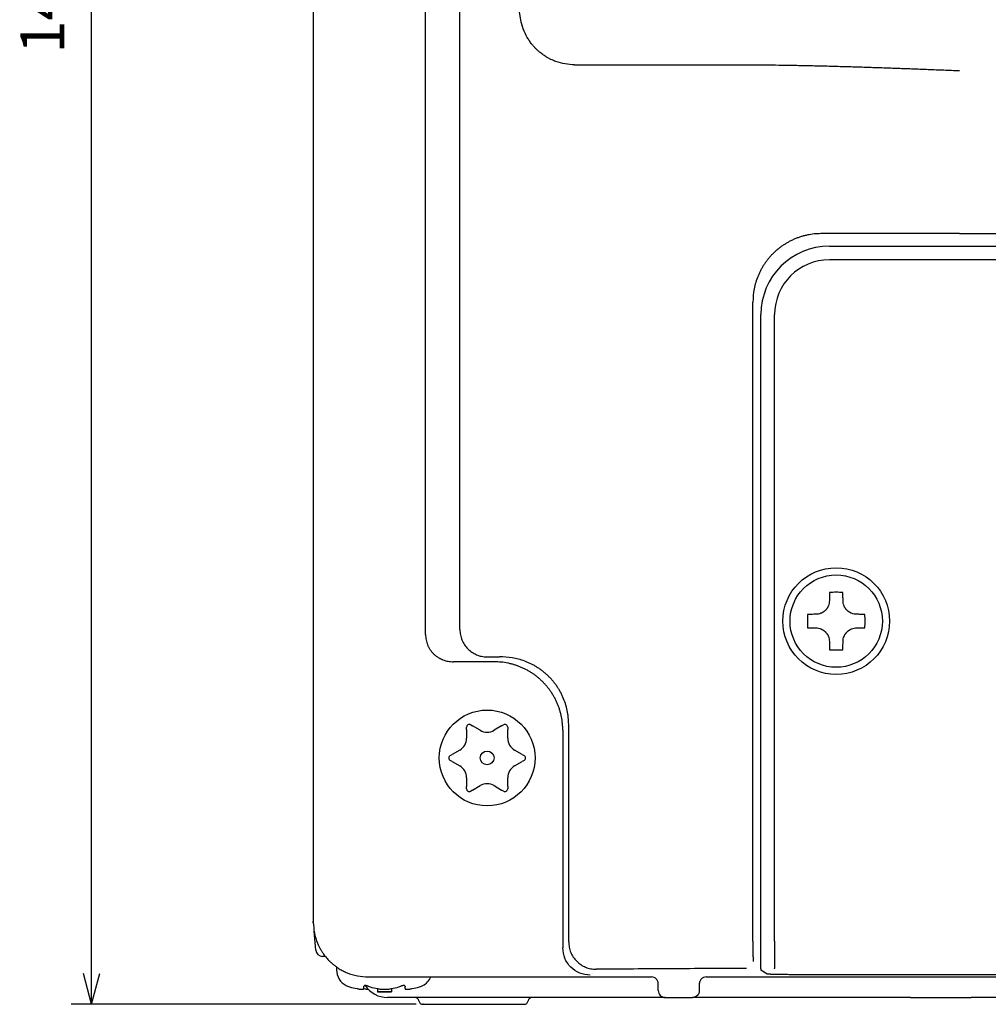
# Model space of a CAD drawing. Units: millimetres. Extents: x -187 to 192, y -161 to 130.
# Drawn here: x -187 to -116, y -161 to -89 of the extents above; entities that cross this region are included whole.
import ezdxf

# ---------------------------------------------------------------- set-up
doc = ezdxf.new("R2010")
doc.units = ezdxf.units.MM
doc.layers.add('1', color=7, linetype='Continuous')
doc.styles.add('CONVERTER_11', font='txt.shx', dxfattribs={"width": 0.9})
doc.dimstyles.new('ME10_DIM_10', dxfattribs={"dimtxt": 3.2, "dimasz": 2.24, "dimexe": 1.5, "dimexo": 0.5, "dimgap": 1, "dimtad": 1, "dimzin": 12, "dimdsep": 46, "dimtxsty": 'CONVERTER_11', "dimblk1": 'OPEN30', "dimblk2": 'OPEN30', "dimsah": 1, "dimcen": 0.09, "dimclrd": 2, "dimclre": 2, "dimclrt": 2, "dimadec": 0, "dimazin": 0, "dimtfac": 1, "dimtdec": 4, "dimtix": 1, "dimtmove": 0, "dimatfit": 3, "dimfxl": 1, "dimtolj": 1, "dimtzin": 0, "dimarcsym": 0})

# ---------------------------------------------------------------- blocks, each defined once
blk = doc.blocks.new('*D1')
at = {"layer": '1', "color": 2, "linetype": 'Continuous'}
for p, q in [((-160.296, -14.924), (-183.339, -14.924)), ((-181.839, -160.924), (-181.839, -14.924)), ((-158.14, -160.924), (-183.339, -160.924))]:
    blk.add_line(p, q, dxfattribs=at)
at = {"layer": '1', "color": 2}
for p, q in [((-181.839, -14.924), (-182.44, -17.164)), ((-181.839, -14.924), (-181.239, -17.164)), ((-181.839, -160.924), (-182.44, -158.684)), ((-181.839, -160.924), (-181.239, -158.684))]:
    blk.add_line(p, q, dxfattribs=at)
at = {"layer": '1', "color": 2, "insert": (-182.839, -91.466), "char_height": 3.2, "attachment_point": 7, "rotation": 90, "line_spacing_factor": 0.60024, "style": 'CONVERTER_11'}
blk.add_mtext('146', dxfattribs=at)
blk = doc.blocks.new('_Open30')
at = {"color": 0, "linetype": 'ByBlock', "lineweight": -2}
for p, q in [((-1, 0.267949), (0, 0)), ((0, 0), (-1, -0.267949)), ((0, 0), (-1, 0))]:
    blk.add_line(p, q, dxfattribs=at)

msp = doc.modelspace()

# ---------------------------------------------------------------- linework, layer by layer
at = {"color": 7, "linetype": 'Continuous'}
for p, q in [((-165.646, -31.023), (-165.646, -154.924)), ((-154.939, -133.538), (-154.939, -41.382)), ((-157.449, -133.911), (-157.449, -42.489)), ((-118.446, -104.598), (-38.446, -104.598)), ((-127.946, -105.524), (-118.446, -105.524)), ((-118.446, -105.524), (-38.446, -105.524)), ((-118.446, -106.524), (-127.946, -106.524)), ((-38.446, -106.524), (-118.446, -106.524)), ((-133.54, -156.3), (-133.54, -109.628)), ((-132.946, -130.224), (-132.946, -110.524)), ((-131.946, -156.313), (-131.946, -110.524)), ((-132.946, -130.724), (-132.946, -130.224)), ((-132.946, -130.724), (-132.946, -130.224)), ((-132.946, -131.724), (-132.946, -130.724)), ((-132.946, -131.724), (-132.946, -130.724)), ((-132.946, -156.33), (-132.946, -131.724)), ((-152.419, -135.898), (-155.402, -135.898)), ((-154.446, -140.835), (-154.446, -140.672)), ((-154.446, -140.835), (-154.446, -141.481)), ((-154.146, -140.499), (-154.005, -140.581)), ((-153.446, -140.903), (-154.005, -140.581)), ((-151.887, -140.581), (-152.446, -140.903)), ((-151.887, -140.581), (-151.746, -140.499)), ((-151.446, -140.672), (-151.446, -140.835)), ((-151.446, -141.481), (-151.446, -140.835)), ((-147.42, -140.897), (-147.42, -156.794)), ((-146.99, -156.364), (-146.99, -140.467)), ((-154.946, -142.347), (-155.505, -142.669)), ((-150.387, -142.669), (-150.946, -142.347)), ((-155.646, -142.751), (-155.505, -142.669)), ((-155.505, -143.179), (-155.646, -143.097)), ((-150.387, -142.669), (-150.246, -142.751)), ((-150.246, -143.097), (-150.387, -143.179)), ((-155.505, -143.179), (-154.946, -143.501)), ((-150.946, -143.501), (-150.387, -143.179)), ((-154.446, -144.367), (-154.446, -145.012)), ((-151.446, -145.012), (-151.446, -144.367)), ((-154.446, -145.176), (-154.446, -145.012)), ((-154.005, -145.267), (-154.146, -145.349)), ((-154.005, -145.267), (-153.446, -144.945)), ((-152.446, -144.945), (-151.887, -145.267)), ((-151.746, -145.349), (-151.887, -145.267)), ((-151.446, -145.012), (-151.446, -145.176)), ((-165.651, -154.924), (-165.646, -154.867)), ((-165.645, -154.985), (-165.651, -154.924)), ((-165.651, -154.924), (-165.646, -154.924)), ((-165.469, -156.968), (-165.593, -155.573)), ((-132.946, -158.33), (-132.946, -156.33)), ((-131.946, -156.313), (-131.946, -156.326)), ((-131.946, -156.326), (-131.946, -158.313)), ((-164.769, -157.424), (-164.971, -157.424)), ((-163.946, -158.197), (-163.946, -158.403)), ((-161.64, -158.924), (-140.945, -158.924)), ((-136.946, -158.924), (-19.945, -158.924)), ((-132.946, -158.33), (-132.946, -158.421)), ((-132.526, -158.685), (-132.946, -158.421)), ((-131.946, -158.326), (-131.946, -158.313)), ((-130.527, -158.735), (-107.446, -158.735)), ((-161.946, -159.649), (-161.946, -159.601)), ((-161.946, -159.649), (-161.946, -159.601)), ((-161.946, -159.78), (-161.946, -159.649)), ((-161.946, -159.78), (-161.946, -159.649)), ((-158.946, -159.601), (-158.946, -159.649)), ((-158.946, -159.78), (-158.946, -159.649)), ((-140.446, -159.924), (-140.445, -159.424)), ((-137.446, -159.424), (-137.446, -159.924)), ((-160.946, -159.78), (-160.946, -160.01)), ((-160.446, -160.01), (-160.946, -160.01)), ((-159.946, -160.01), (-160.446, -160.01)), ((-159.946, -160.01), (-160.446, -160.01)), ((-159.638, -160.424), (-160.222, -160.424)), ((-159.946, -159.78), (-159.946, -160.01)), ((-158.232, -160.424), (-159.638, -160.424)), ((-156.937, -160.424), (-158.232, -160.424)), ((-155.528, -160.424), (-156.937, -160.424)), ((-149.659, -160.424), (-155.528, -160.424)), ((-139.946, -160.424), (-149.659, -160.424)), ((-139.946, -160.424), (-137.946, -160.424)), ((-139.946, -160.424), (-137.946, -160.424)), ((-124.487, -160.424), (-137.946, -160.424)), ((-122.867, -160.424), (-124.487, -160.424)), ((-122.027, -160.424), (-122.867, -160.424)), ((-122.027, -160.424), (-117.589, -160.424)), ((-39.303, -160.424), (-117.589, -160.424)), ((-157.64, -160.924), (-150.251, -160.924))]:
    msp.add_line(p, q, dxfattribs=at)
for centre, radius in [((-127.446, -132.924), 3.9), ((-127.446, -132.924), 3.373), ((-152.946, -142.924), 3.5), ((-152.946, -142.924), 0.5)]:
    msp.add_circle(centre, radius, dxfattribs=at)
for centre, radius, start, end in [((-127.946, -110.524), 5, 90, 180), ((-127.946, -110.524), 4, 90, 180), ((-154.246, -140.672), 0.2, 60, 180), ((-152.946, -140.037), 1, 240, 300), ((-151.646, -140.672), 0.2, 0, 120), ((-155.446, -141.481), 1, 300, 0), ((-150.446, -141.481), 1, 180, 240), ((-155.546, -142.924), 0.2, 120, 240), ((-150.346, -142.924), 0.2, 300, 60), ((-155.446, -144.367), 1, 0, 60), ((-150.446, -144.367), 1, 120, 180), ((-154.246, -145.176), 0.2, 180, 300), ((-152.946, -145.811), 1, 60, 120), ((-151.646, -145.176), 0.2, 240, 360), ((-164.971, -156.924), 0.5, 184.99527, 269.99603), ((-162.646, -158.403), 1.3, 180, 242.51357), ((-158.246, -158.403), 1.3, 297.48643, 336.37489), ((-140.945, -159.424), 0.5, 66.07868, 89.9599), ((-140.945, -159.424), 0.5, 13.50327, 66.08998), ((-136.946, -159.424), 0.5, 113.91002, 166.49673), ((-136.946, -159.424), 0.5, 90.0401, 113.92132), ((-162.509, -158.033), 1.692, 244.19805, 247.90399), ((-162.648, -158.373), 1.325, 247.94898, 254.40632), ((-161.176, -153.11), 6.789, 254.37199, 259.21709), ((-160.222, -158.424), 2, 214.51716, 270), ((-161.148, -158.373), 1.325, 247.94898, 254.40632), ((-159.676, -153.11), 6.789, 254.37199, 259.21709), ((-161.216, -153.11), 6.789, 280.78291, 285.62801), ((-159.743, -158.373), 1.325, 285.59368, 292.05102), ((-159.716, -153.11), 6.789, 280.78291, 285.62801), ((-158.243, -158.373), 1.325, 285.59368, 292.05102), ((-158.382, -158.033), 1.692, 292.09601, 295.80195), ((-140.946, -159.424), 0.5, 359.96727, 13.52589), ((-136.946, -159.424), 0.5, 166.49246, 179.97372), ((-136.947, -159.458), 0.5, 176.04669, 176.14282), ((-160.446, -151.024), 9, 266.81526, 270), ((-160.446, -151.024), 9, 270, 273.18474), ((-158.232, -160.724), 0.3, 9.59407, 90), ((-149.659, -160.724), 0.3, 90, 170.40593), ((-139.946, -159.924), 0.5, 179.97927, 269.99891), ((-157.64, -160.624), 0.3, 189.59407, 270), ((-150.251, -160.624), 0.3, 270, 350.40593)]:
    msp.add_arc(centre, radius, start, end, dxfattribs=at)
for points, knots in [([(-150.489, -88.978), (-151.062, -85.208), (-152.207, -77.667), (-152.64, -66.224), (-152.207, -54.781), (-151.062, -47.24), (-150.489, -43.47)], [0, 0, 0, 0, 11.432162, 22.864325, 34.296501, 45.728676, 45.728676, 45.728676, 45.728676]), ([(-146.556, -92.274), (-146.789, -92.262), (-147.253, -92.238), (-147.769, -92.094), (-148.109, -91.961), (-148.293, -91.878), (-148.472, -91.786), (-148.63, -91.694), (-148.769, -91.605), (-148.89, -91.521), (-149.008, -91.433), (-149.136, -91.33), (-149.274, -91.208), (-149.418, -91.068), (-149.555, -90.92), (-149.673, -90.779), (-149.773, -90.648), (-149.858, -90.529), (-149.938, -90.406), (-150.108, -90.123), (-150.333, -89.657), (-150.437, -89.204), (-150.489, -88.978)], [0, 0, 0, 0, 0.69568, 1.391362, 1.592587, 1.793783, 1.994921, 2.196052, 2.343014, 2.489966, 2.636929, 2.783902, 2.985283, 3.186682, 3.388086, 3.589473, 3.736231, 3.882976, 4.029688, 4.176428, 4.872069, 5.567709, 5.567709, 5.567709, 5.567709]), ([(-146.556, -92.274), (-145.618, -92.274), (-143.74, -92.274), (-140.923, -92.274), (-138.106, -92.274), (-136.228, -92.274), (-135.289, -92.274)], [0, 0, 0, 0, 2.816855, 5.633709, 8.450535, 11.26736, 11.26736, 11.26736, 11.26736]), ([(-135.289, -92.274), (-134.591, -92.272), (-133.196, -92.27), (-131.628, -92.29), (-130.586, -92.307), (-130.069, -92.317), (-129.552, -92.327), (-129.029, -92.339), (-128.5, -92.351), (-127.965, -92.365), (-127.43, -92.379), (-126.895, -92.394), (-126.361, -92.41), (-125.829, -92.426), (-125.296, -92.443), (-124.766, -92.46), (-124.24, -92.478), (-123.718, -92.496), (-123.196, -92.515), (-122.685, -92.533), (-122.185, -92.552), (-121.696, -92.57), (-121.208, -92.589), (-120.503, -92.616), (-119.583, -92.652), (-118.825, -92.683), (-118.446, -92.698)], [0, 0, 0, 0, 2.093376, 4.186753, 4.703647, 5.220541, 5.737433, 6.254326, 6.789742, 7.325157, 7.860573, 8.395989, 8.929126, 9.462262, 9.995399, 10.528535, 11.051266, 11.573997, 12.096727, 12.619458, 13.108231, 13.597004, 14.085777, 14.57455, 15.712342, 16.850134, 16.850134, 16.850134, 16.850134]), ([(-128.56, -104.611), (-128.723, -104.616), (-129.049, -104.627), (-129.412, -104.684), (-129.651, -104.735), (-129.77, -104.764), (-129.889, -104.796), (-130.006, -104.83), (-130.122, -104.868), (-130.237, -104.908), (-130.351, -104.951), (-130.468, -104.998), (-130.586, -105.049), (-130.706, -105.105), (-130.825, -105.164), (-130.936, -105.223), (-131.039, -105.282), (-131.135, -105.339), (-131.23, -105.398), (-131.33, -105.463), (-131.433, -105.535), (-131.54, -105.613), (-131.645, -105.695), (-131.743, -105.774), (-131.833, -105.852), (-131.916, -105.927), (-131.998, -106.003), (-132.109, -106.113), (-132.247, -106.259), (-132.407, -106.445), (-132.558, -106.639), (-132.699, -106.84), (-132.83, -107.048), (-132.951, -107.262), (-133.061, -107.481), (-133.259, -107.931), (-133.484, -108.643), (-133.521, -109.3), (-133.54, -109.628)], [0, 0, 0, 0, 0.488837, 0.977674, 1.100155, 1.222629, 1.345104, 1.467581, 1.589414, 1.711248, 1.833086, 1.954924, 2.087538, 2.220153, 2.352763, 2.485371, 2.597193, 2.709013, 2.820836, 2.93266, 3.065476, 3.198294, 3.331104, 3.463913, 3.575841, 3.687765, 3.799709, 3.91166, 4.156985, 4.402343, 4.647827, 4.893303, 5.138834, 5.384355, 5.629817, 5.875331, 6.859548, 7.843765, 7.843765, 7.843765, 7.843765]), ([(-118.446, -104.598), (-119.29, -104.598), (-120.978, -104.598), (-123.507, -104.601), (-126.035, -104.605), (-127.718, -104.609), (-128.56, -104.611)], [0, 0, 0, 0, 2.531851, 5.063702, 7.588983, 10.114264, 10.114264, 10.114264, 10.114264]), ([(-127.942, -131.428), (-127.946, -131.493), (-127.954, -131.623), (-127.998, -131.761), (-128.035, -131.845), (-128.053, -131.881), (-128.072, -131.917), (-128.095, -131.957), (-128.124, -132), (-128.159, -132.047), (-128.196, -132.091), (-128.236, -132.133), (-128.278, -132.173), (-128.323, -132.211), (-128.369, -132.245), (-128.413, -132.274), (-128.453, -132.298), (-128.488, -132.317), (-128.525, -132.335), (-128.609, -132.372), (-128.747, -132.416), (-128.877, -132.424), (-128.942, -132.428)], [0, 0, 0, 0, 0.194665, 0.38933, 0.429746, 0.470152, 0.510574, 0.551, 0.609022, 0.667049, 0.725103, 0.783155, 0.841213, 0.899274, 0.957308, 1.015336, 1.055758, 1.096176, 1.136578, 1.176989, 1.371741, 1.566494, 1.566494, 1.566494, 1.566494]), ([(-125.95, -132.428), (-126.015, -132.424), (-126.145, -132.416), (-126.288, -132.37), (-126.383, -132.327), (-126.434, -132.301), (-126.484, -132.271), (-126.527, -132.242), (-126.564, -132.214), (-126.595, -132.188), (-126.626, -132.161), (-126.659, -132.129), (-126.695, -132.091), (-126.732, -132.047), (-126.767, -132), (-126.796, -131.957), (-126.82, -131.917), (-126.839, -131.881), (-126.856, -131.845), (-126.893, -131.761), (-126.938, -131.623), (-126.945, -131.493), (-126.949, -131.428)], [0, 0, 0, 0, 0.194664, 0.389328, 0.44736, 0.505382, 0.563379, 0.621372, 0.661818, 0.70226, 0.742707, 0.783156, 0.841194, 0.89924, 0.957291, 1.015335, 1.055764, 1.096188, 1.136591, 1.177004, 1.371746, 1.566489, 1.566489, 1.566489, 1.566489]), ([(-154.939, -133.538), (-154.931, -133.668), (-154.915, -133.929), (-154.796, -134.305), (-154.617, -134.655), (-154.445, -134.85), (-154.359, -134.948)], [0, 0, 0, 0, 0.390867, 0.781732, 1.171529, 1.561326, 1.561326, 1.561326, 1.561326]), ([(-128.942, -133.42), (-128.877, -133.424), (-128.747, -133.432), (-128.609, -133.476), (-128.525, -133.513), (-128.489, -133.531), (-128.453, -133.55), (-128.413, -133.574), (-128.37, -133.602), (-128.323, -133.637), (-128.279, -133.675), (-128.241, -133.71), (-128.208, -133.744), (-128.182, -133.774), (-128.156, -133.805), (-128.128, -133.842), (-128.099, -133.886), (-128.069, -133.935), (-128.042, -133.987), (-128, -134.081), (-127.954, -134.225), (-127.946, -134.355), (-127.942, -134.42)], [0, 0, 0, 0, 0.194677, 0.389354, 0.429768, 0.470173, 0.510598, 0.551028, 0.609066, 0.667113, 0.725153, 0.783185, 0.823637, 0.864084, 0.90453, 0.944979, 1.002981, 1.060986, 1.119003, 1.177029, 1.371759, 1.56649, 1.56649, 1.56649, 1.56649]), ([(-126.949, -134.42), (-126.945, -134.355), (-126.938, -134.225), (-126.893, -134.084), (-126.853, -133.995), (-126.831, -133.951), (-126.806, -133.908), (-126.78, -133.867), (-126.752, -133.826), (-126.721, -133.788), (-126.689, -133.75), (-126.655, -133.715), (-126.619, -133.681), (-126.582, -133.648), (-126.543, -133.618), (-126.503, -133.59), (-126.462, -133.563), (-126.419, -133.539), (-126.375, -133.517), (-126.285, -133.477), (-126.145, -133.432), (-126.015, -133.424), (-125.95, -133.42)], [0, 0, 0, 0, 0.194664, 0.389328, 0.438552, 0.487766, 0.536974, 0.586185, 0.635428, 0.684671, 0.733915, 0.78316, 0.832405, 0.881651, 0.930898, 0.980146, 1.029369, 1.07859, 1.127796, 1.177013, 1.371754, 1.566496, 1.566496, 1.566496, 1.566496]), ([(-157.449, -133.911), (-157.442, -134.043), (-157.427, -134.306), (-157.334, -134.591), (-157.251, -134.771), (-157.206, -134.858), (-157.156, -134.944), (-157.101, -135.026), (-157.043, -135.106), (-156.98, -135.183), (-156.914, -135.257), (-156.84, -135.332), (-156.757, -135.406), (-156.667, -135.479), (-156.572, -135.547), (-156.483, -135.603), (-156.402, -135.649), (-156.329, -135.686), (-156.255, -135.721), (-156.082, -135.793), (-155.799, -135.878), (-155.534, -135.892), (-155.402, -135.898)], [0, 0, 0, 0, 0.395016, 0.79003, 0.8888, 0.987548, 1.086321, 1.185099, 1.284368, 1.383636, 1.482921, 1.582209, 1.698646, 1.815093, 1.931525, 2.047944, 2.129928, 2.211902, 2.293839, 2.375794, 2.772916, 3.170038, 3.170038, 3.170038, 3.170038]), ([(-154.359, -134.948), (-154.263, -135.035), (-154.07, -135.21), (-153.726, -135.392), (-153.355, -135.513), (-153.098, -135.529), (-152.969, -135.537)], [0, 0, 0, 0, 0.387625, 0.775251, 1.160867, 1.546482, 1.546482, 1.546482, 1.546482]), ([(-152.969, -135.537), (-152.892, -135.536), (-152.739, -135.535), (-152.509, -135.533), (-152.279, -135.53), (-152.125, -135.529), (-152.048, -135.528)], [0, 0, 0, 0, 0.2299628, 0.4599256, 0.6903076, 0.9206896, 0.9206896, 0.9206896, 0.9206896]), ([(-147.42, -140.897), (-147.425, -140.733), (-147.434, -140.406), (-147.491, -140.042), (-147.541, -139.802), (-147.57, -139.682), (-147.601, -139.564), (-147.635, -139.446), (-147.672, -139.329), (-147.712, -139.213), (-147.755, -139.098), (-147.815, -138.946), (-147.898, -138.759), (-148.009, -138.54), (-148.13, -138.326), (-148.261, -138.119), (-148.402, -137.918), (-148.553, -137.725), (-148.714, -137.539), (-148.883, -137.361), (-149.061, -137.192), (-149.247, -137.031), (-149.44, -136.88), (-149.641, -136.739), (-149.848, -136.608), (-150.062, -136.487), (-150.281, -136.377), (-150.468, -136.294), (-150.62, -136.233), (-150.735, -136.19), (-150.851, -136.15), (-150.968, -136.113), (-151.085, -136.079), (-151.204, -136.048), (-151.323, -136.019), (-151.563, -135.969), (-151.928, -135.912), (-152.255, -135.903), (-152.419, -135.898)], [0, 0, 0, 0, 0.490326, 0.980652, 1.103323, 1.225987, 1.348648, 1.471312, 1.593895, 1.716476, 1.839084, 1.9617, 2.207051, 2.452435, 2.697933, 2.94342, 3.188912, 3.434408, 3.679864, 3.925318, 4.170504, 4.415692, 4.660919, 4.906143, 5.15156, 5.396987, 5.642302, 5.887585, 6.010319, 6.133045, 6.255743, 6.378444, 6.50107, 6.623693, 6.746322, 6.868959, 7.359429, 7.8499, 7.8499, 7.8499, 7.8499]), ([(-146.99, -140.467), (-147.011, -140.126), (-147.051, -139.443), (-147.298, -138.709), (-147.514, -138.25), (-147.632, -138.029), (-147.762, -137.814), (-147.902, -137.607), (-148.053, -137.406), (-148.214, -137.214), (-148.384, -137.03), (-148.562, -136.857), (-148.746, -136.695), (-148.935, -136.544), (-149.131, -136.402), (-149.334, -136.27), (-149.544, -136.148), (-149.759, -136.036), (-149.98, -135.935), (-150.42, -135.759), (-151.107, -135.565), (-151.735, -135.54), (-152.048, -135.528)], [0, 0, 0, 0, 1.022292, 2.044584, 2.294974, 2.545306, 2.795665, 3.046036, 3.296733, 3.547428, 3.798117, 4.048802, 4.290927, 4.533051, 4.775158, 5.017268, 5.259629, 5.501979, 5.744347, 5.986761, 6.925992, 7.865221, 7.865221, 7.865221, 7.865221]), ([(-165.646, -154.932), (-165.631, -155.193), (-165.6, -155.716), (-165.417, -156.293), (-165.247, -156.672), (-165.14, -156.877), (-165.021, -157.075), (-164.905, -157.247), (-164.794, -157.394), (-164.692, -157.519), (-164.585, -157.64), (-164.457, -157.773), (-164.305, -157.915), (-164.128, -158.064), (-163.943, -158.202), (-163.769, -158.316), (-163.61, -158.41), (-163.468, -158.486), (-163.323, -158.557), (-162.985, -158.704), (-162.43, -158.879), (-161.908, -158.909), (-161.646, -158.924)], [0, 0, 0, 0, 0.783211, 1.566422, 1.797441, 2.028423, 2.259358, 2.490279, 2.651521, 2.812748, 2.973985, 3.135236, 3.366134, 3.597064, 3.827995, 4.058898, 4.220188, 4.381458, 4.542704, 4.703988, 5.486935, 6.269879, 6.269879, 6.269879, 6.269879]), ([(-145.421, -158.794), (-145.683, -158.763), (-146.207, -158.703), (-146.867, -158.241), (-147.33, -157.58), (-147.39, -157.056), (-147.42, -156.794)], [0, 0, 0, 0, 0.779933, 1.559865, 2.339798, 3.119731, 3.119731, 3.119731, 3.119731]), ([(-146.99, -156.364), (-146.983, -156.495), (-146.968, -156.757), (-146.848, -157.134), (-146.666, -157.484), (-146.492, -157.68), (-146.404, -157.778)], [0, 0, 0, 0, 0.391811, 0.783624, 1.175508, 1.567391, 1.567391, 1.567391, 1.567391]), ([(-133.54, -156.3), (-133.54, -156.314), (-133.54, -156.341), (-133.54, -156.374), (-133.54, -156.399), (-133.539, -156.417), (-133.539, -156.434), (-133.539, -156.453), (-133.539, -156.473), (-133.539, -156.495), (-133.539, -156.517), (-133.539, -156.539), (-133.539, -156.563), (-133.539, -156.588), (-133.539, -156.613), (-133.539, -156.639), (-133.538, -156.666), (-133.538, -156.693), (-133.538, -156.721), (-133.538, -156.749), (-133.538, -156.778), (-133.537, -156.808), (-133.537, -156.837), (-133.537, -156.872), (-133.536, -156.911), (-133.536, -156.954), (-133.535, -156.998), (-133.534, -157.04), (-133.534, -157.081), (-133.533, -157.122), (-133.532, -157.162), (-133.532, -157.201), (-133.531, -157.239), (-133.53, -157.276), (-133.529, -157.312), (-133.528, -157.345), (-133.528, -157.374), (-133.527, -157.399), (-133.526, -157.425), (-133.525, -157.448), (-133.525, -157.47), (-133.524, -157.49), (-133.523, -157.511), (-133.523, -157.529), (-133.522, -157.547), (-133.521, -157.563), (-133.521, -157.578), (-133.52, -157.593), (-133.519, -157.606), (-133.519, -157.618), (-133.518, -157.63), (-133.518, -157.641), (-133.517, -157.65), (-133.517, -157.659), (-133.516, -157.667), (-133.516, -157.678), (-133.515, -157.692), (-133.514, -157.708), (-133.512, -157.724), (-133.511, -157.745), (-133.509, -157.771), (-133.504, -157.791), (-133.501, -157.801)], [0, 0, 0, 0, 0.040637, 0.081274, 0.098831, 0.116388, 0.133945, 0.151502, 0.173092, 0.194682, 0.216272, 0.237862, 0.262812, 0.287761, 0.312711, 0.337661, 0.365296, 0.392932, 0.420568, 0.448204, 0.477852, 0.5075, 0.537148, 0.566796, 0.610303, 0.653809, 0.697316, 0.740823, 0.781173, 0.821523, 0.861874, 0.902224, 0.938916, 0.975609, 1.012301, 1.048993, 1.074152, 1.099311, 1.12447, 1.149628, 1.1699, 1.190171, 1.210442, 1.230714, 1.246579, 1.262445, 1.278311, 1.294176, 1.306116, 1.318057, 1.329999, 1.34194, 1.35044, 1.358939, 1.367435, 1.375932, 1.392153, 1.408372, 1.424615, 1.440868, 1.471344, 1.501819, 1.501819, 1.501819, 1.501819]), ([(-146.404, -157.778), (-146.307, -157.865), (-146.111, -158.04), (-145.76, -158.222), (-145.384, -158.341), (-145.122, -158.356), (-144.991, -158.364)], [0, 0, 0, 0, 0.391885, 0.783771, 1.175586, 1.567403, 1.567403, 1.567403, 1.567403]), ([(-134.001, -158.3), (-134.922, -158.304), (-136.765, -158.313), (-139.519, -158.328), (-142.261, -158.344), (-144.081, -158.357), (-144.991, -158.364)], [0, 0, 0, 0, 2.764699, 5.529398, 8.259926, 10.990453, 10.990453, 10.990453, 10.990453]), ([(-132.526, -158.685), (-132.502, -158.69), (-132.455, -158.699), (-132.395, -158.702), (-132.346, -158.705), (-132.307, -158.707), (-132.269, -158.709), (-132.227, -158.711), (-132.18, -158.713), (-132.13, -158.714), (-132.08, -158.716), (-132.025, -158.718), (-131.968, -158.719), (-131.907, -158.721), (-131.846, -158.722), (-131.782, -158.724), (-131.714, -158.725), (-131.644, -158.726), (-131.574, -158.728), (-131.364, -158.731), (-131.015, -158.734), (-130.69, -158.735), (-130.527, -158.735)], [0, 0, 0, 0, 0.071555, 0.143111, 0.181381, 0.219639, 0.257864, 0.296091, 0.346603, 0.397114, 0.447643, 0.498172, 0.559284, 0.620396, 0.681502, 0.742608, 0.812981, 0.883354, 0.95373, 1.024105, 1.512051, 1.999997, 1.999997, 1.999997, 1.999997]), ([(-161.646, -159.601), (-161.655, -159.597), (-161.673, -159.59), (-161.695, -159.583), (-161.709, -159.578), (-161.717, -159.576), (-161.724, -159.574), (-161.732, -159.572), (-161.739, -159.57), (-161.747, -159.568), (-161.755, -159.567), (-161.764, -159.565), (-161.773, -159.563), (-161.784, -159.561), (-161.795, -159.56), (-161.806, -159.558), (-161.816, -159.557), (-161.826, -159.557), (-161.836, -159.556), (-161.845, -159.556), (-161.853, -159.556), (-161.86, -159.556), (-161.868, -159.557), (-161.874, -159.558), (-161.88, -159.558), (-161.886, -159.559), (-161.891, -159.56), (-161.896, -159.561), (-161.9, -159.562), (-161.903, -159.563), (-161.907, -159.564), (-161.91, -159.565), (-161.914, -159.567), (-161.918, -159.568), (-161.922, -159.57), (-161.925, -159.572), (-161.928, -159.574), (-161.931, -159.576), (-161.934, -159.578), (-161.939, -159.582), (-161.944, -159.589), (-161.945, -159.597), (-161.946, -159.601)], [0, 0, 0, 0, 0.0296936, 0.0593871, 0.0672178, 0.0750484, 0.0828788, 0.0907093, 0.0986111, 0.106513, 0.1144153, 0.1223177, 0.133328, 0.1443384, 0.1553495, 0.1663606, 0.1762785, 0.1861965, 0.1961133, 0.2060299, 0.2133858, 0.2207415, 0.2280969, 0.2354521, 0.2408127, 0.2461733, 0.2515322, 0.2568908, 0.260438, 0.263985, 0.2675329, 0.2710811, 0.2753648, 0.2796483, 0.283933, 0.2882182, 0.2917524, 0.2952846, 0.2988123, 0.3023468, 0.3134812, 0.324617, 0.324617, 0.324617, 0.324617]), ([(-158.946, -159.601), (-158.946, -159.597), (-158.947, -159.589), (-158.953, -159.582), (-158.957, -159.578), (-158.96, -159.576), (-158.963, -159.574), (-158.966, -159.572), (-158.97, -159.57), (-158.974, -159.568), (-158.978, -159.567), (-158.983, -159.565), (-158.988, -159.563), (-158.996, -159.561), (-159.003, -159.56), (-159.01, -159.558), (-159.019, -159.557), (-159.028, -159.557), (-159.037, -159.556), (-159.046, -159.556), (-159.056, -159.556), (-159.066, -159.557), (-159.075, -159.557), (-159.086, -159.558), (-159.096, -159.56), (-159.107, -159.561), (-159.118, -159.563), (-159.128, -159.565), (-159.137, -159.567), (-159.145, -159.569), (-159.154, -159.571), (-159.162, -159.573), (-159.169, -159.575), (-159.176, -159.577), (-159.183, -159.579), (-159.197, -159.583), (-159.218, -159.59), (-159.237, -159.597), (-159.246, -159.601)], [0, 0, 0, 0, 0.0111358, 0.0222702, 0.0258048, 0.0293327, 0.0328647, 0.0363989, 0.0406837, 0.044968, 0.0492516, 0.0535358, 0.0607843, 0.0680338, 0.0752898, 0.0825458, 0.0915569, 0.1005682, 0.1095767, 0.1185854, 0.1285024, 0.1384195, 0.148337, 0.1582546, 0.1692656, 0.1802765, 0.1912871, 0.2022976, 0.2108218, 0.2193459, 0.2278694, 0.236393, 0.2436018, 0.2508105, 0.2580193, 0.2652281, 0.2949217, 0.3246152, 0.3246152, 0.3246152, 0.3246152]), ([(-162.446, -159.78), (-162.411, -159.786), (-162.343, -159.799), (-162.266, -159.81), (-162.215, -159.815), (-162.191, -159.818), (-162.167, -159.82), (-162.146, -159.822), (-162.127, -159.823), (-162.111, -159.823), (-162.096, -159.824), (-162.08, -159.824), (-162.064, -159.824), (-162.048, -159.823), (-162.032, -159.822), (-162.018, -159.821), (-162.007, -159.819), (-161.998, -159.817), (-161.988, -159.815), (-161.975, -159.811), (-161.955, -159.804), (-161.949, -159.788), (-161.946, -159.78)], [0, 0, 0, 0, 0.1045548, 0.2091095, 0.2333177, 0.257526, 0.2817206, 0.3059152, 0.3217063, 0.3374969, 0.353313, 0.3691303, 0.3852062, 0.4012789, 0.4172662, 0.4332649, 0.4424534, 0.4516183, 0.4608987, 0.47026, 0.4950411, 0.5197769, 0.5197769, 0.5197769, 0.5197769]), ([(-161.946, -159.78), (-161.911, -159.786), (-161.843, -159.799), (-161.76, -159.81), (-161.696, -159.818), (-161.667, -159.82), (-161.653, -159.821)], [0, 0, 0, 0, 0.1045547, 0.2091095, 0.2524316, 0.2957537, 0.2957537, 0.2957537, 0.2957537]), ([(-160.946, -159.78), (-160.906, -159.787), (-160.826, -159.801), (-160.736, -159.81), (-160.677, -159.815), (-160.649, -159.817), (-160.62, -159.819), (-160.589, -159.821), (-160.556, -159.822), (-160.519, -159.823), (-160.482, -159.824), (-160.446, -159.824), (-160.409, -159.824), (-160.373, -159.823), (-160.336, -159.822), (-160.302, -159.821), (-160.271, -159.819), (-160.243, -159.817), (-160.214, -159.815), (-160.155, -159.81), (-160.065, -159.801), (-159.986, -159.787), (-159.946, -159.78)], [0, 0, 0, 0, 0.121322, 0.242643, 0.271021, 0.299398, 0.327775, 0.356153, 0.392771, 0.42939, 0.466009, 0.502629, 0.539248, 0.575868, 0.612486, 0.649105, 0.677482, 0.70586, 0.734237, 0.762614, 0.883936, 1.005258, 1.005258, 1.005258, 1.005258]), ([(-158.946, -159.78), (-158.943, -159.788), (-158.937, -159.804), (-158.917, -159.811), (-158.903, -159.815), (-158.894, -159.817), (-158.885, -159.819), (-158.874, -159.821), (-158.86, -159.822), (-158.844, -159.823), (-158.828, -159.824), (-158.811, -159.824), (-158.793, -159.824), (-158.775, -159.823), (-158.757, -159.822), (-158.738, -159.821), (-158.717, -159.819), (-158.695, -159.817), (-158.674, -159.815), (-158.625, -159.809), (-158.549, -159.799), (-158.48, -159.786), (-158.446, -159.78)], [0, 0, 0, 0, 0.0247358, 0.0495169, 0.0588783, 0.0681589, 0.0773236, 0.086512, 0.1025099, 0.1184963, 0.1345697, 0.1506465, 0.168959, 0.1872701, 0.2055515, 0.2238333, 0.2455366, 0.2672399, 0.2889535, 0.3106673, 0.4152221, 0.5197769, 0.5197769, 0.5197769, 0.5197769]), ([(-137.446, -159.924), (-137.448, -159.955), (-137.451, -160.018), (-137.471, -160.083), (-137.486, -160.12), (-137.491, -160.131), (-137.496, -160.142), (-137.502, -160.154), (-137.508, -160.165), (-137.514, -160.176), (-137.52, -160.187), (-137.527, -160.198), (-137.534, -160.208), (-137.542, -160.219), (-137.55, -160.229), (-137.558, -160.239), (-137.566, -160.249), (-137.574, -160.259), (-137.583, -160.268), (-137.592, -160.277), (-137.602, -160.287), (-137.611, -160.295), (-137.621, -160.304), (-137.631, -160.312), (-137.641, -160.32), (-137.651, -160.328), (-137.662, -160.335), (-137.672, -160.342), (-137.683, -160.349), (-137.694, -160.356), (-137.705, -160.362), (-137.716, -160.368), (-137.727, -160.374), (-137.739, -160.379), (-137.75, -160.384), (-137.787, -160.399), (-137.852, -160.419), (-137.914, -160.422), (-137.946, -160.424)], [0, 0, 0, 0, 0.0940927, 0.1881854, 0.2007173, 0.2132472, 0.2257755, 0.2383043, 0.2510319, 0.2637593, 0.2764873, 0.2892154, 0.302079, 0.3149427, 0.3278066, 0.3406704, 0.3536034, 0.3665364, 0.3794692, 0.392402, 0.4053351, 0.4182682, 0.4312016, 0.4441349, 0.4569997, 0.4698645, 0.4827292, 0.4955939, 0.5083235, 0.521053, 0.533782, 0.5465111, 0.5590418, 0.571572, 0.5841039, 0.5966376, 0.6907446, 0.7848516, 0.7848516, 0.7848516, 0.7848516])]:
    msp.add_open_spline(points, degree=3, knots=knots, dxfattribs=at)
for points in [[(-127.939, -130.824), (-127.939, -130.924), (-127.941, -131.126), (-127.942, -131.327), (-127.942, -131.428)], [(-126.953, -130.824), (-127.117, -130.822), (-127.446, -130.819), (-127.774, -130.822), (-127.939, -130.824)], [(-126.949, -131.428), (-126.95, -131.327), (-126.951, -131.126), (-126.952, -130.924), (-126.953, -130.824)], [(-129.546, -132.431), (-129.548, -132.595), (-129.551, -132.924), (-129.548, -133.253), (-129.546, -133.417)], [(-128.942, -132.428), (-129.042, -132.428), (-129.244, -132.429), (-129.445, -132.43), (-129.546, -132.431)], [(-125.346, -132.431), (-125.446, -132.43), (-125.648, -132.429), (-125.849, -132.428), (-125.95, -132.428)], [(-125.346, -133.417), (-125.344, -133.253), (-125.34, -132.924), (-125.344, -132.595), (-125.346, -132.431)], [(-129.546, -133.417), (-129.445, -133.418), (-129.244, -133.419), (-129.042, -133.42), (-128.942, -133.42)], [(-125.95, -133.42), (-125.849, -133.42), (-125.648, -133.419), (-125.446, -133.418), (-125.346, -133.417)], [(-127.942, -134.42), (-127.942, -134.521), (-127.941, -134.722), (-127.939, -134.923), (-127.939, -135.024)], [(-126.953, -135.024), (-126.952, -134.923), (-126.951, -134.722), (-126.95, -134.521), (-126.949, -134.42)], [(-127.939, -135.024), (-127.774, -135.026), (-127.446, -135.029), (-127.117, -135.026), (-126.953, -135.024)], [(-165.646, -154.924), (-165.646, -154.926), (-165.646, -154.928), (-165.646, -154.93), (-165.646, -154.932)], [(-161.646, -158.924), (-161.645, -158.924), (-161.643, -158.924), (-161.641, -158.924), (-161.64, -158.924)], [(-140.945, -158.924), (-140.945, -158.924), (-140.945, -158.924), (-140.945, -158.924), (-140.945, -158.924)], [(-136.946, -158.924), (-136.946, -158.924), (-136.946, -158.924), (-136.946, -158.924), (-136.947, -158.924)]]:
    msp.add_open_spline(points, degree=3, dxfattribs=at)
at = {"layer": '1', "color": 7}
msp.add_point((-157.64, -160.924), dxfattribs=at)
msp.add_point((-157.64, -160.924), dxfattribs=at)

# ---------------------------------------------------------------- dimensions: what is measured, and where the dimension line sits
at = {"layer": '1'}
dim = msp.add_linear_dim(base=(-181.839, -14.924), p1=(-157.64, -160.924), p2=(-159.796, -14.924), angle=90, text='146', dimstyle='ME10_DIM_10', dxfattribs=at)
dim.commit()
dim.dimension.update_dxf_attribs({"geometry": '*D1', "text_midpoint": (-184.439, -87.924), "text_rotation": 90})

doc.saveas('drawing.dxf')
